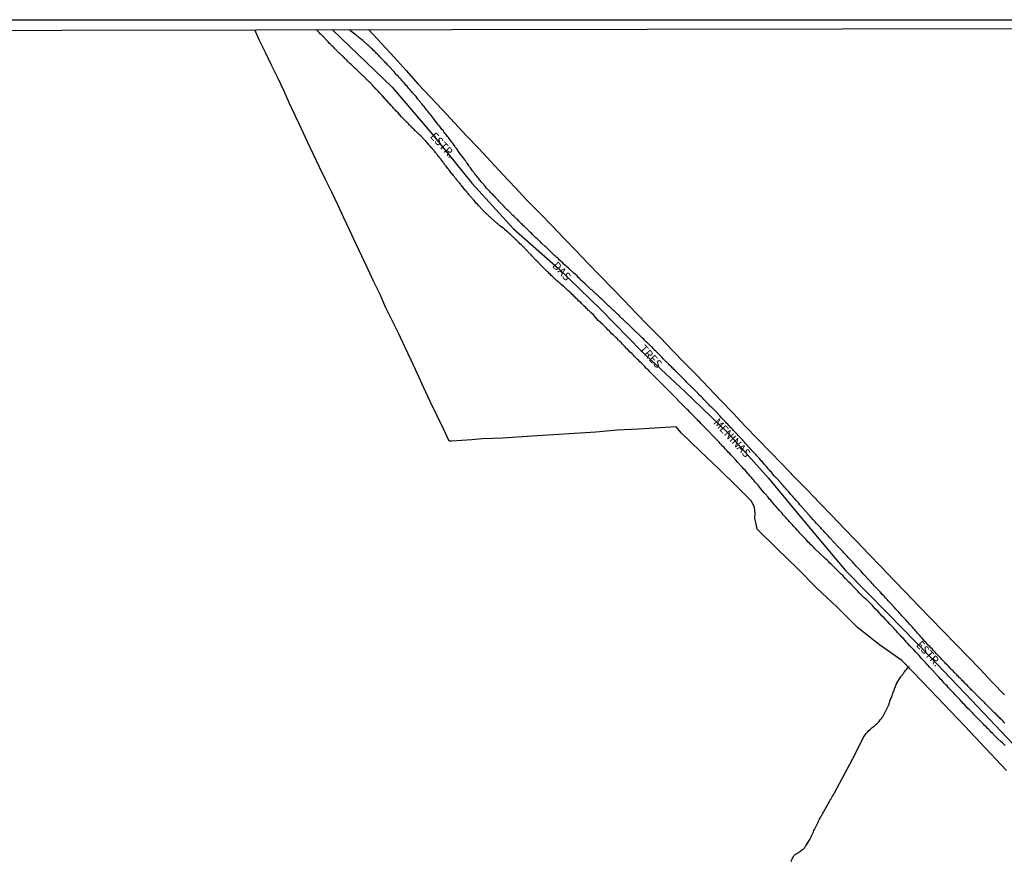
# Model space of a CAD drawing. Units: millimetres. Extents: x 180726 to 183142, y 1663192 to 1665970.
# Drawn here: x 182219 to 182523, y 1665710 to 1665970 of the extents above; entities that cross this region are included whole.
import ezdxf
from ezdxf.enums import TextEntityAlignment as Align

# ---------------------------------------------------------------- set-up
doc = ezdxf.new("R2010")
doc.units = ezdxf.units.MM
doc.header["$MEASUREMENT"] = 0
for name, color, linetype in [('IMAGEM', 7, 'Continuous'), ('V-BUEIRO', 5, 'Continuous'), ('V-EIXO_DE_LOGRADOURO', 3, 'Continuous'), ('V-LOTE', 1, 'Continuous'), ('V-NOME_DOS_LOGRADOUROS', 7, 'Continuous'), ('V-QUADRA', 6, 'Continuous'), ('V-TALVEGUE', 7, 'Continuous'), ('V-TESTADA', 5, 'Continuous'), ('X-LIMITE_5000', 255, 'Continuous')]:
    doc.layers.add(name, color=color, linetype=linetype)
picture_1 = doc.add_image_def('image1.jpg', size_in_pixel=(4025, 4628))

# ---------------------------------------------------------------- blocks, each defined once
blk = doc.blocks.new('305')
at = {"color": 0, "linetype": 'ByBlock', "lineweight": -2, "const_width": 0.05}
blk.add_lwpolyline([(0.73, 0.39, 0.60863), (-0.73, 0.38)], format="xyb", dxfattribs=at)

msp = doc.modelspace()

# ---------------------------------------------------------------- linework, layer by layer
at = {"layer": 'V-EIXO_DE_LOGRADOURO'}
msp.add_lwpolyline([(182315.47, 1665967.1), (182333.91, 1665949.36), (182346.45, 1665934.61), (182358.59, 1665919.76), (182371.44, 1665905.61), (182385.29, 1665893.37), (182398.34, 1665880.73), (182410.99, 1665867.79), (182424.34, 1665855.45), (182437.69, 1665842.61), (182450.03, 1665828.76), (182461.97, 1665814.41), (182473.91, 1665800.16), (182486.96, 1665786.92), (182500.01, 1665773.68), (182512.86, 1665760.13), (182525.71, 1665746.58)], dxfattribs=at)
at = {"layer": 'V-LOTE'}
for points in [[(182421.6, 1665844.55), (182416.61, 1665844.25), (182410.03, 1665843.77), (182403.45, 1665843.49), (182396.87, 1665842.91), (182390.29, 1665842.43), (182383.71, 1665842.1), (182377.13, 1665841.67), (182368.05, 1665841.07), (182364.89, 1665840.94), (182361.73, 1665840.78), (182358.57, 1665840.55), (182355.41, 1665840.32), (182352.25, 1665840.09), (182351.51, 1665840.13), (182349.79, 1665843.94), (182347.71, 1665848.14), (182345.63, 1665852.34), (182343.68, 1665856.59), (182341.73, 1665860.84), (182339.78, 1665865.09), (182337.83, 1665869.26), (182335.88, 1665873.43), (182333.93, 1665877.35), (182332, 1665881.3), (182330.2, 1665885.4), (182328.25, 1665889.3), (182326.4, 1665893.25), (182324.55, 1665897.2), (182322.7, 1665901.15), (182320.85, 1665905.1), (182319, 1665909.05), (182317.15, 1665913), (182315.3, 1665916.92), (182313.4, 1665920.82), (182311.52, 1665924.72), (182309.64, 1665928.62), (182307.76, 1665932.52), (182305.93, 1665936.47), (182304.1, 1665940.42), (182302.27, 1665944.37), (182300.44, 1665948.32), (182298.61, 1665952.27), (182296.68, 1665956.17), (182294.78, 1665960.07), (182292.88, 1665963.97), (182291.51, 1665967.06)], [(182326.63, 1665967.12), (182330.79, 1665962.7), (182334.53, 1665958.59), (182338.27, 1665954.53), (182341.96, 1665950.34), (182345.7, 1665946.35), (182349.44, 1665942.36), (182353.18, 1665938.37), (182356.92, 1665934.38), (182360.66, 1665930.39), (182364.4, 1665926.38), (182368.14, 1665922.37), (182371.88, 1665918.36), (182375.62, 1665914.35), (182379.49, 1665910.51), (182383.21, 1665906.65), (182386.93, 1665902.79), (182390.65, 1665898.93), (182394.39, 1665895.09), (182398.11, 1665891.23), (182401.83, 1665887.37), (182405.55, 1665883.48), (182409.29, 1665879.64), (182413.03, 1665875.8), (182416.77, 1665871.96), (182420.51, 1665868.12), (182424.25, 1665864.28), (182427.99, 1665860.44), (182431.73, 1665856.6), (182435.47, 1665852.66), (182439.21, 1665848.72), (182442.95, 1665844.78), (182446.77, 1665840.84), (182450.59, 1665836.9), (182454.41, 1665832.96), (182458.23, 1665829.02), (182462.05, 1665825.06), (182465.87, 1665821.1), (182469.69, 1665817.14), (182473.51, 1665813.18), (182477.33, 1665809.22), (182481.15, 1665805.26), (182484.97, 1665801.3), (182488.79, 1665797.34), (182492.61, 1665793.33), (182496.43, 1665789.32), (182500.25, 1665785.41), (182504.07, 1665781.5), (182507.89, 1665777.59), (182511.71, 1665773.68), (182515.48, 1665769.72), (182519.25, 1665765.76), (182523.02, 1665761.8)], [(182523.61, 1665738.47), (182517.18, 1665745.35), (182510.75, 1665752.18), (182504.27, 1665758.96), (182497.79, 1665765.69), (182491.31, 1665772.42), (182484.38, 1665777.23), (182477.65, 1665782.65), (182471.37, 1665788.92), (182465.09, 1665794.69), (182458.96, 1665800.91), (182452.83, 1665806.88), (182446.7, 1665812.9), (182446.22, 1665814.99), (182445.92, 1665816.2), (182446.07, 1665817.91), (182445.87, 1665819.68), (182444.94, 1665821.62), (182440.6, 1665825.9), (182434.83, 1665831.52), (182429.06, 1665837.04), (182423.29, 1665842.61), (182421.6, 1665844.55)]]:
    msp.add_lwpolyline(points, dxfattribs=at)
at = {"layer": 'V-QUADRA'}
for points in [[(182523.26, 1665746.16), (182522.81, 1665746.59), (182522.38, 1665747.01), (182521.83, 1665747.52), (182520.89, 1665748.38), (182520.46, 1665748.8), (182519.57, 1665749.7), (182519.4, 1665749.87), (182519.04, 1665750.23), (182518.55, 1665750.69), (182518.14, 1665751.12), (182517.72, 1665751.54), (182517.36, 1665751.89), (182516.87, 1665752.4), (182516.53, 1665752.74), (182515.99, 1665753.27), (182515.61, 1665753.68), (182515.14, 1665754.16), (182514.78, 1665754.53), (182514.31, 1665755.01), (182513.97, 1665755.34), (182513.44, 1665755.87), (182513.1, 1665756.23), (182512.63, 1665756.74), (182512.21, 1665757.19), (182511.65, 1665757.74), (182510.68, 1665758.81), (182510.4, 1665759.08), (182509.23, 1665760.34), (182509.08, 1665760.49), (182508.54, 1665761.06), (182508.2, 1665761.43), (182507.71, 1665761.93), (182507.35, 1665762.32), (182506.93, 1665762.78), (182506.54, 1665763.13), (182506.05, 1665763.68), (182505.67, 1665764.06), (182505.27, 1665764.55), (182504.91, 1665764.92), (182504.43, 1665765.42), (182504.1, 1665765.81), (182503.63, 1665766.32), (182503.29, 1665766.66), (182502.86, 1665767.15), (182502.33, 1665767.72), (182501.44, 1665768.73), (182501.44, 1665768.73), (182501.26, 1665768.89), (182500.2, 1665770.05), (182499.77, 1665770.49), (182499.48, 1665770.83), (182499.03, 1665771.32), (182498.69, 1665771.69), (182498.26, 1665772.19), (182497.95, 1665772.54), (182497.43, 1665773.07), (182497.09, 1665773.43), (182496.64, 1665773.92), (182496.33, 1665774.28), (182495.88, 1665774.77), (182495.56, 1665775.13), (182495.11, 1665775.62), (182494.8, 1665775.94), (182494.35, 1665776.43), (182493.83, 1665776.98), (182493.14, 1665777.71), (182492.77, 1665778.09), (182491.82, 1665779.16), (182491.69, 1665779.28), (182491.35, 1665779.65), (182490.88, 1665780.18), (182490.52, 1665780.54), (182490.03, 1665781.07), (182489.71, 1665781.43), (182489.26, 1665781.92), (182488.92, 1665782.29), (182488.45, 1665782.79), (182488.13, 1665783.14), (182487.64, 1665783.67), (182487.13, 1665784.22), (182486.73, 1665784.67), (182486.34, 1665785.01), (182485.83, 1665785.54), (182485.3, 1665786.14), (182483.91, 1665787.65), (182483.09, 1665788.39), (182483.02, 1665788.46), (182482.7, 1665788.88), (182482.26, 1665789.35), (182481.83, 1665789.78), (182481.34, 1665790.27), (182480.98, 1665790.67), (182480.64, 1665790.99), (182480.26, 1665791.31), (182479.81, 1665791.65), (182479.3, 1665792.12), (182479, 1665792.46), (182478.49, 1665792.97), (182478.17, 1665793.31), (182477.72, 1665793.8), (182477.38, 1665794.16), (182476.91, 1665794.65), (182476.38, 1665795.2), (182475.55, 1665796.06), (182475, 1665796.61), (182474.06, 1665797.57), (182473.95, 1665797.67), (182473.59, 1665798.08), (182473.08, 1665798.61), (182472.64, 1665799.06), (182472.25, 1665799.4), (182471.74, 1665799.91), (182471.36, 1665800.29), (182470.82, 1665800.8), (182470.4, 1665801.25), (182470.02, 1665801.61), (182469.48, 1665802.12), (182469.14, 1665802.47), (182468.68, 1665802.93), (182468.23, 1665803.38), (182467.78, 1665803.78), (182467.23, 1665804.29), (182466.14, 1665805.3), (182465.7, 1665805.72), (182464.65, 1665806.72), (182464.48, 1665806.89), (182464.1, 1665807.28), (182463.61, 1665807.76), (182463.27, 1665808.13), (182462.78, 1665808.64), (182462.44, 1665808.98), (182461.95, 1665809.49), (182461.63, 1665809.83), (182461.14, 1665810.36), (182460.65, 1665810.85), (182460.33, 1665811.19), (182459.86, 1665811.7), (182459.52, 1665812.09), (182459.05, 1665812.6), (182458.54, 1665813.15), (182457.76, 1665814.02), (182457.52, 1665814.25), (182456.57, 1665815.34), (182456.29, 1665815.62), (182455.8, 1665816.15), (182455.46, 1665816.56), (182455.01, 1665817.04), (182455.01, 1665817.04), (182454.69, 1665817.41), (182454.22, 1665817.96), (182453.93, 1665818.3), (182453.48, 1665818.81), (182453.14, 1665819.2), (182452.8, 1665819.58), (182452.35, 1665820.11), (182452.03, 1665820.47), (182451.62, 1665820.96), (182451.26, 1665821.33), (182450.82, 1665821.86), (182450.5, 1665822.22), (182450.01, 1665822.79), (182449.16, 1665823.86), (182448.82, 1665824.2), (182447.88, 1665825.3), (182447.81, 1665825.37), (182447.47, 1665825.8), (182447.13, 1665826.18), (182446.81, 1665826.6), (182446.39, 1665827.14), (182446.07, 1665827.5), (182445.62, 1665828.03), (182445.3, 1665828.39), (182444.86, 1665828.9), (182444.54, 1665829.29), (182444.09, 1665829.79), (182443.79, 1665830.14), (182443.37, 1665830.67), (182442.9, 1665831.16), (182442.58, 1665831.5), (182442.13, 1665831.99), (182441.6, 1665832.54), (182440.69, 1665833.56), (182440.58, 1665833.67), (182440.07, 1665834.22), (182439.11, 1665835.31), (182438.92, 1665835.5), (182438.58, 1665835.8), (182438.17, 1665836.26), (182437.83, 1665836.61), (182437.34, 1665837.12), (182436.9, 1665837.61), (182436.43, 1665838.12), (182435.94, 1665838.61), (182435.64, 1665838.95), (182435.19, 1665839.41), (182434.88, 1665839.76), (182434.47, 1665840.2), (182434.15, 1665840.53), (182433.68, 1665841.01), (182433.53, 1665841.18), (182433.47, 1665841.25), (182433.34, 1665841.4), (182433.34, 1665841.42), (182433.3, 1665841.44), (182433.25, 1665841.48), (182433.17, 1665841.57), (182433.11, 1665841.63), (182433.04, 1665841.69), (182433, 1665841.74), (182432.96, 1665841.78), (182431.37, 1665843.39), (182429.74, 1665845.08), (182429.27, 1665845.57), (182428.94, 1665845.93), (182428.48, 1665846.4), (182428.19, 1665846.7), (182427.72, 1665847.18), (182427.4, 1665847.51), (182426.95, 1665847.97), (182426.66, 1665848.27), (182426.21, 1665848.74), (182425.87, 1665849.08), (182425.4, 1665849.57), (182425.02, 1665849.93), (182424.53, 1665850.4), (182424.01, 1665850.93), (182423.13, 1665851.83), (182423.02, 1665851.93), (182422.5, 1665852.46), (182421.61, 1665853.4), (182421.2, 1665853.81), (182420.87, 1665854.15), (182420.44, 1665854.59), (182420.04, 1665855), (182419.7, 1665855.34), (182419.2, 1665855.83), (182418.89, 1665856.15), (182418.44, 1665856.61), (182418.03, 1665857.02), (182417.65, 1665857.38), (182417.16, 1665857.87), (182416.84, 1665858.19), (182416.39, 1665858.66), (182415.91, 1665859.15), (182415.1, 1665859.96), (182414.58, 1665860.49), (182414.54, 1665860.53), (182413.63, 1665861.45), (182413.63, 1665861.45), (182413.52, 1665861.55), (182413.18, 1665861.9), (182412.71, 1665862.36), (182412.4, 1665862.66), (182411.97, 1665863.13), (182411.67, 1665863.43), (182411.22, 1665863.87), (182410.91, 1665864.2), (182410.44, 1665864.64), (182410.1, 1665864.96), (182409.62, 1665865.43), (182409.31, 1665865.77), (182408.8, 1665866.28), (182408.46, 1665866.62), (182408.01, 1665867.07), (182407.46, 1665867.6), (182406.71, 1665868.35), (182406.43, 1665868.64), (182405.65, 1665869.45), (182405.52, 1665869.6), (182405.05, 1665870.07), (182404.71, 1665870.41), (182404.22, 1665870.92), (182403.84, 1665871.32), (182403.48, 1665871.65), (182402.98, 1665872.11), (182402.6, 1665872.52), (182402.2, 1665872.92), (182401.82, 1665873.26), (182401.35, 1665873.75), (182401.05, 1665874.07), (182400.58, 1665874.52), (182400.26, 1665874.84), (182399.79, 1665875.3), (182399.49, 1665875.6), (182399.41, 1665875.71), (182399.32, 1665875.77), (182399.3, 1665875.82), (182399.24, 1665875.86), (182399.22, 1665875.9), (182399.11, 1665875.98), (182399.04, 1665876.08), (182397.6, 1665877.35), (182396.12, 1665879.05), (182395.26, 1665879.8), (182394.94, 1665880.12), (182394.68, 1665880.39), (182394.45, 1665880.59), (182394.13, 1665880.92), (182393.87, 1665881.18), (182393.62, 1665881.43), (182393.28, 1665881.76), (182392.94, 1665882.09), (182392.66, 1665882.37), (182392.45, 1665882.59), (182392.15, 1665882.86), (182391.9, 1665883.12), (182391.53, 1665883.46), (182391.26, 1665883.73), (182391.05, 1665883.95), (182390.68, 1665884.29), (182390.34, 1665884.61), (182390.09, 1665884.88), (182389.81, 1665885.14), (182389.45, 1665885.48), (182389.19, 1665885.74), (182388.91, 1665885.99), (182388.64, 1665886.27), (182388.23, 1665886.61), (182387.49, 1665887.33), (182387.3, 1665887.52), (182386.89, 1665887.9), (182386.13, 1665888.48), (182386.06, 1665888.57), (182385.72, 1665888.84), (182385.42, 1665889.1), (182385.13, 1665889.35), (182384.83, 1665889.63), (182384.53, 1665889.91), (182384.3, 1665890.12), (182383.94, 1665890.44), (182383.64, 1665890.74), (182383.34, 1665891.02), (182383.06, 1665891.29), (182382.79, 1665891.59), (182382.46, 1665891.87), (182382.17, 1665892.16), (182381.95, 1665892.35), (182381.88, 1665892.41), (182380.36, 1665893.91), (182380.15, 1665894.14), (182380, 1665894.3), (182379.74, 1665894.55), (182379.53, 1665894.78), (182379.25, 1665895.06), (182379.08, 1665895.23), (182378.87, 1665895.46), (182378.7, 1665895.62), (182378.42, 1665895.91), (182378.14, 1665896.21), (182378.14, 1665896.21), (182377.21, 1665897.17), (182377.12, 1665897.27), (182376.85, 1665897.57), (182375.95, 1665898.49), (182375.82, 1665898.61), (182375.63, 1665898.81), (182375.44, 1665899.04), (182375.25, 1665899.23), (182374.95, 1665899.53), (182374.76, 1665899.74), (182374.55, 1665899.95), (182374.42, 1665900.06), (182374.35, 1665900.13), (182374.31, 1665900.21), (182374.17, 1665900.32), (182374.16, 1665900.32), (182373.99, 1665900.51), (182373.83, 1665900.68), (182373.63, 1665900.83), (182373.4, 1665901.06), (182373.12, 1665901.34), (182372.84, 1665901.62), (182372.65, 1665901.81), (182372.44, 1665902.02), (182372.14, 1665902.27), (182371.95, 1665902.49), (182371.78, 1665902.64), (182371.63, 1665902.77), (182371.46, 1665902.96), (182371.25, 1665903.15), (182370.97, 1665903.4), (182370.76, 1665903.61), (182370.61, 1665903.75), (182370.33, 1665904), (182370.1, 1665904.21), (182369.86, 1665904.42), (182369.57, 1665904.7), (182368.78, 1665905.34), (182368.71, 1665905.43), (182368.52, 1665905.6), (182368.18, 1665905.83), (182367.16, 1665906.53), (182367.16, 1665906.56), (182367.01, 1665906.79), (182366.78, 1665906.96), (182366.56, 1665907.15), (182366.35, 1665907.32), (182366.16, 1665907.51), (182365.95, 1665907.68), (182365.73, 1665907.85), (182365.5, 1665908.02), (182365.29, 1665908.19), (182365.1, 1665908.38), (182364.88, 1665908.57), (182364.71, 1665908.75), (182364.5, 1665908.92), (182364.31, 1665909.11), (182364.16, 1665909.24), (182363.97, 1665909.43), (182363.8, 1665909.6), (182363.67, 1665909.71), (182363.46, 1665909.92), (182363.27, 1665910.11), (182363.1, 1665910.28), (182362.99, 1665910.39), (182362.75, 1665910.62), (182362.58, 1665910.77), (182362.37, 1665911), (182362.27, 1665911.11), (182362.03, 1665911.34), (182361.88, 1665911.49), (182361.67, 1665911.71), (182361.54, 1665911.84), (182361.33, 1665912.07), (182361.18, 1665912.22), (182360.99, 1665912.43), (182360.86, 1665912.56), (182360.67, 1665912.79), (182360.52, 1665912.94), (182360.26, 1665913.22), (182360.01, 1665913.51), (182359.27, 1665914.37), (182359.01, 1665914.62), (182358.18, 1665915.58), (182358.01, 1665915.75), (182357.86, 1665915.92), (182357.69, 1665916.13), (182357.58, 1665916.26), (182357.37, 1665916.51), (182357.22, 1665916.69), (182357.07, 1665916.9), (182356.96, 1665917.03), (182356.73, 1665917.3), (182356.58, 1665917.5), (182356.37, 1665917.75), (182356.22, 1665917.92), (182355.98, 1665918.22), (182355.84, 1665918.39), (182355.62, 1665918.66), (182355.45, 1665918.86), (182355.45, 1665918.86), (182355.3, 1665919.09), (182355.16, 1665919.24), (182355.01, 1665919.45), (182354.9, 1665919.58), (182354.69, 1665919.83), (182354.54, 1665920.01), (182354.35, 1665920.24), (182354.26, 1665920.35), (182354.05, 1665920.6), (182353.9, 1665920.78), (182353.66, 1665921.05), (182353.52, 1665921.24), (182353.3, 1665921.52), (182353.18, 1665921.67), (182352.98, 1665921.92), (182352.84, 1665922.1), (182352.64, 1665922.37), (182352.36, 1665922.67), (182351.62, 1665923.61), (182351.56, 1665923.67), (182351.39, 1665923.94), (182351.11, 1665924.26), (182350.6, 1665924.97), (182350.51, 1665925.08), (182350.3, 1665925.33), (182350.15, 1665925.5), (182349.96, 1665925.77), (182349.81, 1665925.97), (182349.64, 1665926.2), (182349.54, 1665926.35), (182349.34, 1665926.6), (182349.22, 1665926.78), (182349.05, 1665927.01), (182348.92, 1665927.16), (182348.7, 1665927.46), (182348.58, 1665927.63), (182348.41, 1665927.86), (182348.28, 1665928.01), (182348.04, 1665928.29), (182347.9, 1665928.48), (182347.68, 1665928.75), (182347.56, 1665928.91), (182347.39, 1665929.14), (182347.24, 1665929.29), (182347.02, 1665929.57), (182346.87, 1665929.78), (182346.68, 1665929.93), (182346.47, 1665930.18), (182346.36, 1665930.31), (182346.13, 1665930.56), (182346, 1665930.74), (182345.77, 1665931.03), (182345.53, 1665931.31), (182345.28, 1665931.59), (182345.02, 1665931.88), (182344.34, 1665932.72), (182344.06, 1665932.99), (182344.04, 1665933.01), (182343.24, 1665933.87), (182343.11, 1665934.01), (182342.92, 1665934.2), (182342.72, 1665934.4), (182342.42, 1665934.63), (182342.25, 1665934.8), (182341.98, 1665935.06), (182341.72, 1665935.31), (182341.57, 1665935.46), (182341.43, 1665935.59), (182341.24, 1665935.8), (182341.09, 1665935.93), (182340.83, 1665936.18), (182340.66, 1665936.36), (182340.43, 1665936.59), (182340.26, 1665936.74), (182340, 1665936.99), (182339.85, 1665937.16), (182339.7, 1665937.29), (182339.47, 1665937.52), (182339.32, 1665937.68), (182339.08, 1665937.91), (182338.94, 1665938.06), (182338.7, 1665938.29), (182338.55, 1665938.44), (182338.3, 1665938.72), (182338.15, 1665938.87), (182337.93, 1665939.1), (182337.74, 1665939.32), (182337.49, 1665939.55), (182337.34, 1665939.72), (182337.08, 1665939.99), (182336.83, 1665940.25), (182336.17, 1665940.93), (182336.1, 1665941.02), (182335.85, 1665941.31), (182335.19, 1665941.98), (182335.1, 1665942.08), (182334.87, 1665942.36), (182334.61, 1665942.64), (182334.38, 1665942.91), (182334.12, 1665943.19), (182334.12, 1665943.19), (182333.85, 1665943.46), (182333.63, 1665943.74), (182333.38, 1665944), (182333.25, 1665944.15), (182333, 1665944.4), (182332.83, 1665944.57), (182332.61, 1665944.8), (182332.49, 1665944.96), (182332.25, 1665945.21), (182332.1, 1665945.38), (182331.85, 1665945.63), (182331.7, 1665945.81), (182331.5, 1665946.04), (182331.36, 1665946.19), (182331.14, 1665946.44), (182331.08, 1665946.51), (182331.04, 1665946.55), (182330.99, 1665946.59), (182330.97, 1665946.62), (182330.85, 1665946.81), (182330.78, 1665946.85), (182330.63, 1665947), (182330.38, 1665947.27), (182330.23, 1665947.43), (182329.97, 1665947.7), (182329.7, 1665948.02), (182329.02, 1665948.72), (182328.93, 1665948.79), (182328.69, 1665949.06), (182328.42, 1665949.38), (182327.89, 1665949.96), (182327.72, 1665950.13), (182327.57, 1665950.28), (182327.33, 1665950.51), (182327.21, 1665950.66), (182326.95, 1665950.89), (182326.76, 1665951.11), (182326.5, 1665951.34), (182326.33, 1665951.53), (182326.14, 1665951.68), (182325.86, 1665951.96), (182325.72, 1665952.11), (182325.46, 1665952.36), (182325.27, 1665952.54), (182325.06, 1665952.77), (182324.82, 1665952.98), (182324.52, 1665953.26), (182324.27, 1665953.51), (182324.06, 1665953.72), (182323.84, 1665953.91), (182323.67, 1665954.09), (182323.5, 1665954.24), (182323.22, 1665954.51), (182323.03, 1665954.68), (182322.84, 1665954.9), (182322.54, 1665955.15), (182322.33, 1665955.36), (182322.03, 1665955.66), (182321.31, 1665956.34), (182321.2, 1665956.45), (182320.91, 1665956.72), (182320.12, 1665957.41), (182320.1, 1665957.43), (182319.93, 1665957.68), (182319.73, 1665957.87), (182319.55, 1665958.04), (182319.33, 1665958.26), (182319.07, 1665958.49), (182318.88, 1665958.73), (182318.56, 1665958.96), (182318.39, 1665959.13), (182318.16, 1665959.36), (182317.95, 1665959.58), (182317.69, 1665959.83), (182317.52, 1665959.99), (182317.31, 1665960.22), (182317.11, 1665960.41), (182316.9, 1665960.62), (182316.76, 1665960.75), (182316.52, 1665960.98), (182316.37, 1665961.13), (182316.16, 1665961.35), (182316.1, 1665961.41), (182316.01, 1665961.48), (182315.75, 1665961.73), (182315.58, 1665961.9), (182315.31, 1665962.17), (182315.05, 1665962.43), (182314.86, 1665962.66), (182314.64, 1665962.88), (182314.18, 1665963.35), (182312.24, 1665965.37), (182312.01, 1665965.6), (182311.75, 1665965.86), (182311.35, 1665966.26), (182311.2, 1665966.43), (182311.15, 1665966.48), (182311.11, 1665966.52), (182311.06, 1665966.58), (182310.55, 1665967.09)], [(182523.12, 1665753.12), (182522.85, 1665753.4), (182522.47, 1665753.76), (182522.19, 1665754.06), (182521.83, 1665754.44), (182521.57, 1665754.67), (182521.32, 1665754.95), (182520.92, 1665755.34), (182520.66, 1665755.59), (182520.36, 1665755.91), (182519.95, 1665756.25), (182519.66, 1665756.55), (182519.4, 1665756.8), (182519.1, 1665757.1), (182518.83, 1665757.4), (182518.53, 1665757.7), (182518.27, 1665757.95), (182517.98, 1665758.23), (182517.68, 1665758.53), (182517.38, 1665758.85), (182517.06, 1665759.17), (182516.85, 1665759.4), (182515.87, 1665760.36), (182515.49, 1665760.72), (182514.46, 1665761.76), (182514.06, 1665762.17), (182513.66, 1665762.57), (182513.38, 1665762.83), (182513.08, 1665763.15), (182512.67, 1665763.49), (182512.38, 1665763.78), (182512.12, 1665764.06), (182511.8, 1665764.38), (182511.55, 1665764.66), (182511.18, 1665765.04), (182510.82, 1665765.4), (182510.82, 1665765.4), (182510.42, 1665765.81), (182510.1, 1665766.13), (182509.8, 1665766.45), (182509.44, 1665766.81), (182509.14, 1665767.11), (182508.85, 1665767.43), (182508.56, 1665767.68), (182508.29, 1665767.98), (182507.99, 1665768.28), (182507.65, 1665768.62), (182506.93, 1665769.41), (182506.9, 1665769.44), (182506.5, 1665769.83), (182505.69, 1665770.68), (182505.29, 1665771.08), (182504.95, 1665771.43), (182504.69, 1665771.7), (182504.33, 1665772.07), (182504.07, 1665772.36), (182503.69, 1665772.73), (182503.44, 1665773), (182503.16, 1665773.3), (182502.92, 1665773.58), (182502.54, 1665773.94), (182502.31, 1665774.21), (182501.95, 1665774.56), (182501.63, 1665774.94), (182501.31, 1665775.26), (182500.97, 1665775.62), (182500.65, 1665775.98), (182500.27, 1665776.37), (182499.92, 1665776.73), (182499.58, 1665777.09), (182499.39, 1665777.28), (182498.69, 1665778.03), (182498.41, 1665778.3), (182497.56, 1665779.28), (182497.18, 1665779.71), (182496.84, 1665780.11), (182496.56, 1665780.41), (182496.2, 1665780.84), (182495.94, 1665781.13), (182495.58, 1665781.52), (182495.3, 1665781.84), (182494.92, 1665782.26), (182494.58, 1665782.67), (182494.3, 1665782.96), (182494.01, 1665783.35), (182493.71, 1665783.65), (182493.33, 1665784.07), (182493.05, 1665784.39), (182492.69, 1665784.82), (182492.3, 1665785.18), (182491.98, 1665785.54), (182491.67, 1665785.9), (182491.36, 1665786.2), (182491.03, 1665786.59), (182490.75, 1665786.9), (182490.39, 1665787.31), (182490.11, 1665787.65), (182490.03, 1665787.71), (182489.41, 1665788.39), (182489.02, 1665788.8), (182488.75, 1665789.06), (182487.94, 1665790.01), (182487.53, 1665790.44), (182487.15, 1665790.84), (182486.87, 1665791.14), (182486.6, 1665791.48), (182486.32, 1665791.76), (182485.92, 1665792.21), (182485.62, 1665792.48), (182485.3, 1665792.82), (182485, 1665793.14), (182484.6, 1665793.57), (182484.32, 1665793.89), (182483.92, 1665794.33), (182483.64, 1665794.65), (182483.21, 1665795.08), (182482.83, 1665795.5), (182482.47, 1665795.91), (182482.17, 1665796.2), (182481.83, 1665796.59), (182481.53, 1665796.89), (182481.15, 1665797.31), (182480.92, 1665797.55), (182480.02, 1665798.53), (182479.61, 1665798.97), (182479.51, 1665799.08), (182478.62, 1665800.04), (182478.21, 1665800.46), (182477.85, 1665800.89), (182477.55, 1665801.21), (182477.15, 1665801.63), (182476.79, 1665802.02), (182476.42, 1665802.42), (182476.15, 1665802.74), (182475.79, 1665803.15), (182475.49, 1665803.44), (182475.13, 1665803.83), (182475.13, 1665803.83), (182474.87, 1665804.12), (182474.51, 1665804.51), (182474.23, 1665804.83), (182473.83, 1665805.25), (182473.44, 1665805.66), (182473.06, 1665806.08), (182472.78, 1665806.36), (182472.4, 1665806.79), (182471.97, 1665807.19), (182471.68, 1665807.51), (182471.47, 1665807.72), (182470.57, 1665808.7), (182470.23, 1665809.04), (182469.33, 1665810.06), (182468.93, 1665810.49), (182468.55, 1665810.9), (182468.27, 1665811.19), (182467.89, 1665811.62), (182467.59, 1665811.94), (182467.23, 1665812.34), (182466.95, 1665812.66), (182466.55, 1665813.07), (182466.27, 1665813.38), (182465.89, 1665813.79), (182465.61, 1665814.09), (182465.19, 1665814.51), (182464.91, 1665814.83), (182464.52, 1665815.26), (182464.16, 1665815.66), (182463.89, 1665815.98), (182463.52, 1665816.39), (182463.25, 1665816.68), (182462.89, 1665817.07), (182462.61, 1665817.34), (182461.67, 1665818.41), (182461.29, 1665818.85), (182461.16, 1665818.98), (182460.22, 1665820.09), (182459.84, 1665820.51), (182459.48, 1665820.94), (182459.2, 1665821.24), (182458.86, 1665821.62), (182458.58, 1665821.92), (182458.27, 1665822.3), (182458.01, 1665822.6), (182457.65, 1665822.99), (182457.39, 1665823.3), (182457.03, 1665823.69), (182456.67, 1665824.14), (182456.39, 1665824.43), (182456.03, 1665824.86), (182455.75, 1665825.15), (182455.39, 1665825.58), (182455.12, 1665825.9), (182454.75, 1665826.31), (182454.48, 1665826.62), (182454.12, 1665827.03), (182453.97, 1665827.2), (182452.94, 1665828.39), (182452.54, 1665828.79), (182452.26, 1665829.14), (182452.05, 1665829.33), (182451.43, 1665830.07), (182451.05, 1665830.5), (182450.69, 1665830.9), (182450.43, 1665831.2), (182450.09, 1665831.59), (182449.84, 1665831.88), (182449.5, 1665832.27), (182449.22, 1665832.61), (182448.94, 1665832.93), (182448.56, 1665833.35), (182448.18, 1665833.8), (182447.9, 1665834.09), (182447.58, 1665834.48), (182447.32, 1665834.76), (182446.92, 1665835.18), (182446.58, 1665835.59), (182446.3, 1665835.91), (182445.9, 1665836.29), (182445.6, 1665836.63), (182445.37, 1665836.84), (182444.36, 1665837.99), (182444.09, 1665838.25), (182443.07, 1665839.42), (182442.66, 1665839.86), (182442.35, 1665840.23), (182442.09, 1665840.52), (182441.73, 1665840.91), (182441.45, 1665841.2), (182441.09, 1665841.59), (182440.81, 1665841.89), (182440.45, 1665842.29), (182440.07, 1665842.72), (182439.7, 1665843.1), (182439.37, 1665843.44), (182439.09, 1665843.72), (182438.83, 1665843.97), (182438.57, 1665844.27), (182438.22, 1665844.66), (182438.22, 1665844.66), (182437.94, 1665844.93), (182437.58, 1665845.34), (182437.3, 1665845.61), (182436.94, 1665846.02), (182436.77, 1665846.19), (182435.57, 1665847.46), (182435.11, 1665847.91), (182434.06, 1665849.04), (182433.68, 1665849.44), (182433.3, 1665849.85), (182433.04, 1665850.1), (182432.68, 1665850.49), (182432.38, 1665850.74), (182432.06, 1665851.06), (182431.79, 1665851.36), (182431.42, 1665851.72), (182431.15, 1665852.02), (182430.77, 1665852.4), (182430.51, 1665852.66), (182430.11, 1665853.08), (182429.85, 1665853.36), (182429.47, 1665853.76), (182429.1, 1665854.1), (182428.79, 1665854.42), (182428.51, 1665854.75), (182428.23, 1665855), (182427.97, 1665855.25), (182427.68, 1665855.57), (182427.51, 1665855.74), (182426.53, 1665856.72), (182426.19, 1665857.06), (182425.27, 1665857.93), (182424.87, 1665858.34), (182424.59, 1665858.61), (182424.29, 1665858.91), (182424, 1665859.21), (182423.68, 1665859.56), (182423.38, 1665859.83), (182423.04, 1665860.15), (182422.74, 1665860.47), (182422.42, 1665860.79), (182422.12, 1665861.08), (182421.82, 1665861.38), (182421.51, 1665861.7), (182421.19, 1665862.03), (182420.95, 1665862.24), (182420.72, 1665862.49), (182420.44, 1665862.75), (182420.19, 1665863.02), (182419.95, 1665863.26), (182419.63, 1665863.6), (182419.4, 1665863.85), (182419.02, 1665864.22), (182418.74, 1665864.45), (182418.68, 1665864.51), (182417.67, 1665865.55), (182417.27, 1665865.96), (182417.01, 1665866.22), (182416.01, 1665867.24), (182415.63, 1665867.62), (182415.37, 1665867.85), (182415.1, 1665868.13), (182414.84, 1665868.41), (182414.53, 1665868.71), (182414.29, 1665868.98), (182413.93, 1665869.3), (182413.63, 1665869.6), (182413.38, 1665869.88), (182413.08, 1665870.16), (182412.82, 1665870.41), (182412.52, 1665870.71), (182412.2, 1665871), (182411.9, 1665871.28), (182411.61, 1665871.58), (182411.29, 1665871.9), (182411.03, 1665872.15), (182410.71, 1665872.41), (182410.39, 1665872.71), (182410.1, 1665873.01), (182409.97, 1665873.16), (182408.94, 1665874.11), (182408.56, 1665874.49), (182408.37, 1665874.69), (182407.5, 1665875.5), (182407.09, 1665875.9), (182406.79, 1665876.18), (182406.5, 1665876.47), (182406.22, 1665876.73), (182405.9, 1665877.03), (182405.6, 1665877.33), (182405.28, 1665877.62), (182404.98, 1665877.9), (182404.69, 1665878.22), (182404.39, 1665878.5), (182404.09, 1665878.75), (182403.8, 1665879.05), (182403.52, 1665879.33), (182403.18, 1665879.61), (182402.88, 1665879.88), (182402.56, 1665880.2), (182402.56, 1665880.2), (182402.28, 1665880.46), (182401.96, 1665880.78), (182401.67, 1665881.1), (182401.28, 1665881.43), (182400.96, 1665881.73), (182400.88, 1665881.8), (182400.03, 1665882.61), (182399.69, 1665882.95), (182398.77, 1665883.8), (182398.35, 1665884.18), (182398.07, 1665884.46), (182397.75, 1665884.74), (182397.51, 1665884.99), (182397.2, 1665885.27), (182396.9, 1665885.52), (182396.62, 1665885.8), (182396.3, 1665886.1), (182395.98, 1665886.39), (182395.66, 1665886.67), (182395.32, 1665886.97), (182395, 1665887.27), (182394.68, 1665887.56), (182394.38, 1665887.84), (182394.07, 1665888.14), (182393.79, 1665888.42), (182393.49, 1665888.68), (182392.1, 1665889.91), (182392.13, 1665889.97), (182391.98, 1665890.12), (182391.94, 1665890.14), (182391.77, 1665890.31), (182391.39, 1665890.67), (182391.04, 1665891.1), (182391.03, 1665891.12), (182390.04, 1665891.91), (182388.36, 1665893.5), (182387.76, 1665894.02), (182387.47, 1665894.29), (182387.17, 1665894.57), (182386.89, 1665894.84), (182386.62, 1665895.12), (182386.23, 1665895.46), (182385.93, 1665895.72), (182385.66, 1665895.99), (182385.36, 1665896.27), (182385.06, 1665896.55), (182384.76, 1665896.83), (182384.49, 1665897.08), (182384.19, 1665897.36), (182383.87, 1665897.66), (182383.58, 1665897.93), (182383.36, 1665898.14), (182383.06, 1665898.44), (182382.72, 1665898.76), (182382.44, 1665899.04), (182382.15, 1665899.34), (182381.76, 1665899.68), (182381.45, 1665899.98), (182381.21, 1665900.19), (182380.1, 1665901.23), (182380.07, 1665901.26), (182379.7, 1665901.64), (182378.67, 1665902.57), (182378.25, 1665902.98), (182377.93, 1665903.27), (182377.63, 1665903.57), (182377.31, 1665903.89), (182377.02, 1665904.19), (182376.61, 1665904.56), (182376.33, 1665904.83), (182376.01, 1665905.15), (182375.72, 1665905.42), (182375.42, 1665905.7), (182375.1, 1665906.02), (182374.8, 1665906.32), (182374.48, 1665906.62), (182374.19, 1665906.94), (182373.91, 1665907.19), (182373.61, 1665907.47), (182373.29, 1665907.79), (182372.99, 1665908.09), (182372.7, 1665908.39), (182372.48, 1665908.62), (182371.57, 1665909.45), (182371.12, 1665909.9), (182370.18, 1665910.85), (182369.76, 1665911.26), (182369.46, 1665911.55), (182369.18, 1665911.85), (182368.78, 1665912.26), (182368.5, 1665912.53), (182368.2, 1665912.85), (182367.84, 1665913.22), (182367.57, 1665913.51), (182367.2, 1665913.88), (182366.92, 1665914.15), (182366.63, 1665914.49), (182366.25, 1665914.9), (182365.97, 1665915.2), (182365.61, 1665915.58), (182365.61, 1665915.58), (182365.29, 1665915.85), (182364.99, 1665916.2), (182364.61, 1665916.6), (182364.35, 1665916.86), (182364.05, 1665917.13), (182363.12, 1665918.24), (182362.71, 1665918.69), (182362.61, 1665918.79), (182361.82, 1665919.73), (182361.43, 1665920.15), (182361.14, 1665920.52), (182360.9, 1665920.8), (182360.56, 1665921.24), (182360.33, 1665921.54), (182360.05, 1665921.88), (182359.82, 1665922.18), (182359.56, 1665922.48), (182359.26, 1665922.86), (182359.01, 1665923.2), (182358.8, 1665923.5), (182358.54, 1665923.84), (182358.33, 1665924.14), (182358.09, 1665924.48), (182357.86, 1665924.82), (182357.62, 1665925.16), (182357.39, 1665925.46), (182357.16, 1665925.8), (182356.92, 1665926.14), (182356.67, 1665926.48), (182356.45, 1665926.78), (182356.37, 1665926.93), (182355.75, 1665927.76), (182355.39, 1665928.27), (182355.16, 1665928.5), (182354.47, 1665929.52), (182354.11, 1665930.01), (182353.86, 1665930.33), (182353.54, 1665930.78), (182353.3, 1665931.12), (182353.07, 1665931.42), (182352.84, 1665931.74), (182352.56, 1665932.14), (182352.34, 1665932.44), (182352.05, 1665932.82), (182351.81, 1665933.12), (182351.54, 1665933.51), (182351.3, 1665933.8), (182351.03, 1665934.19), (182350.79, 1665934.48), (182350.49, 1665934.87), (182350.24, 1665935.19), (182349.92, 1665935.63), (182349.68, 1665935.95), (182349.32, 1665936.29), (182348.64, 1665937.27), (182348.49, 1665937.46), (182348.43, 1665937.52), (182348.39, 1665937.57), (182348.28, 1665937.67), (182347.96, 1665938), (182347.09, 1665939.23), (182346.75, 1665939.7), (182346.41, 1665940.08), (182346.09, 1665940.51), (182345.75, 1665940.91), (182345.41, 1665941.34), (182345.17, 1665941.63), (182344.81, 1665942.06), (182344.58, 1665942.4), (182344.34, 1665942.66), (182344, 1665943.08), (182343.79, 1665943.36), (182343.43, 1665943.81), (182343.17, 1665944.13), (182342.81, 1665944.57), (182342.68, 1665944.7), (182341.85, 1665945.7), (182341.51, 1665946.17), (182341.32, 1665946.47), (182340.61, 1665947.21), (182340.25, 1665947.64), (182339.96, 1665948.02), (182339.72, 1665948.27), (182339.4, 1665948.66), (182339.12, 1665948.93), (182338.81, 1665949.34), (182338.55, 1665949.64), (182338.21, 1665950.02), (182337.95, 1665950.32), (182337.62, 1665950.7), (182337.34, 1665950.98), (182337.04, 1665951.34), (182336.79, 1665951.66), (182336.42, 1665952.02), (182336.04, 1665952.4), (182335.78, 1665952.72), (182335.42, 1665953.11), (182335.19, 1665953.32), (182334.53, 1665954.11), (182334.25, 1665954.39), (182334.25, 1665954.39), (182333.29, 1665955.45), (182332.89, 1665955.87), (182332.55, 1665956.24), (182332.29, 1665956.53), (182331.93, 1665956.9), (182331.55, 1665957.3), (182331.27, 1665957.62), (182330.89, 1665958.03), (182330.57, 1665958.35), (182330.16, 1665958.77), (182329.85, 1665959.13), (182329.42, 1665959.52), (182329.12, 1665959.81), (182328.8, 1665960.13), (182328.44, 1665960.47), (182328.1, 1665960.81), (182327.74, 1665961.15), (182327.44, 1665961.43), (182326.4, 1665962.39), (182326.23, 1665962.56), (182325.31, 1665963.32), (182324.86, 1665963.73), (182324.48, 1665964.03), (182324.12, 1665964.32), (182323.76, 1665964.62), (182323.42, 1665964.9), (182323.18, 1665965.11), (182322.8, 1665965.43), (182322.4, 1665965.75), (182322.03, 1665966.07), (182321.63, 1665966.37), (182321.23, 1665966.66), (182320.72, 1665967.11)]]:
    msp.add_lwpolyline(points, dxfattribs=at)
at = {"layer": 'V-TALVEGUE'}
msp.add_lwpolyline([(182457.2, 1665710.38), (182457.29, 1665710.72), (182457.41, 1665711.06), (182457.56, 1665711.4), (182457.76, 1665711.74), (182457.99, 1665712.08), (182458.22, 1665712.36), (182458.33, 1665712.42), (182458.37, 1665712.49), (182458.37, 1665712.49), (182458.5, 1665712.61), (182458.61, 1665712.65), (182458.69, 1665712.72), (182458.73, 1665712.74), (182458.89, 1665712.87), (182459.22, 1665713.06), (182459.53, 1665713.25), (182459.84, 1665713.46), (182460.12, 1665713.64), (182460.39, 1665713.85), (182460.67, 1665714.06), (182460.93, 1665714.25), (182461.16, 1665714.51), (182461.4, 1665714.74), (182461.61, 1665715.11), (182461.63, 1665715.17), (182462.92, 1665717.12), (182462.97, 1665717.23), (182462.99, 1665717.4), (182463.06, 1665717.43), (182463.1, 1665717.58), (182463.29, 1665717.96), (182463.46, 1665718.34), (182463.65, 1665718.72), (182463.85, 1665719.11), (182464.04, 1665719.53), (182464.19, 1665719.92), (182464.4, 1665720.3), (182464.57, 1665720.68), (182464.78, 1665721.07), (182464.97, 1665721.49), (182465.17, 1665721.88), (182465.34, 1665722.26), (182465.53, 1665722.64), (182465.72, 1665723.02), (182465.93, 1665723.41), (182466.12, 1665723.79), (182466.36, 1665724.22), (182466.57, 1665724.6), (182466.74, 1665724.98), (182466.78, 1665725.09), (182468.97, 1665728.93), (182469, 1665728.98), (182469.04, 1665729.05), (182469.08, 1665729.13), (182469.16, 1665729.28), (182469.21, 1665729.37), (182469.47, 1665729.75), (182469.68, 1665730.18), (182469.93, 1665730.56), (182470.19, 1665730.94), (182470.42, 1665731.33), (182476.1, 1665741.94), (182479.47, 1665748.66), (182479.49, 1665748.67), (182479.53, 1665748.74), (182479.58, 1665748.86), (182479.77, 1665749.12), (182480.02, 1665749.51), (182480.32, 1665749.91), (182480.7, 1665750.33), (182481.11, 1665750.76), (182481.51, 1665751.14), (182481.92, 1665751.53), (182482.13, 1665751.72), (182482.45, 1665751.97), (182482.73, 1665752.19), (182483.09, 1665752.46), (182483.41, 1665752.74), (182483.72, 1665753.01), (182484, 1665753.29), (182484.3, 1665753.61), (182484.66, 1665754.06), (182485, 1665754.53), (182485.28, 1665754.91), (182485.43, 1665755.06), (182487.41, 1665758.92), (182487.45, 1665759.3), (182487.47, 1665759.36), (182487.49, 1665759.47), (182487.56, 1665759.49), (182487.58, 1665759.64), (182487.66, 1665759.98), (182487.81, 1665760.32), (182487.96, 1665760.66), (182488.09, 1665761), (182488.22, 1665761.34), (182488.32, 1665761.64), (182488.43, 1665761.98), (182488.56, 1665762.32), (182488.69, 1665762.66), (182488.81, 1665763), (182488.94, 1665763.34), (182489.05, 1665763.64), (182489.17, 1665763.98), (182489.32, 1665764.32), (182489.47, 1665764.66), (182489.6, 1665764.96), (182489.73, 1665765.3), (182489.77, 1665765.4), (182489.77, 1665765.4), (182490.89, 1665767.24), (182490.92, 1665767.3), (182490.99, 1665767.4), (182491.07, 1665767.53), (182491.26, 1665767.77), (182491.48, 1665768.02), (182491.6, 1665768.21), (182491.79, 1665768.43), (182491.96, 1665768.68), (182492.15, 1665768.94), (182492.35, 1665769.19), (182492.49, 1665769.38), (182492.64, 1665769.57), (182492.86, 1665769.79), (182493.07, 1665770), (182493.22, 1665770.17), (182493.58, 1665770.58)], dxfattribs=at)
at = {"layer": 'V-TESTADA'}
for points in [[(182326.63, 1665967.12), (182330.79, 1665962.7), (182334.53, 1665958.59), (182338.27, 1665954.53), (182341.96, 1665950.34), (182345.7, 1665946.35), (182349.44, 1665942.36), (182353.18, 1665938.37), (182356.92, 1665934.38), (182360.66, 1665930.39), (182364.4, 1665926.38), (182368.14, 1665922.37), (182371.88, 1665918.36), (182375.62, 1665914.35), (182379.49, 1665910.51), (182383.21, 1665906.65), (182386.93, 1665902.79), (182390.65, 1665898.93), (182394.39, 1665895.09), (182398.11, 1665891.23), (182401.83, 1665887.37), (182405.55, 1665883.48), (182409.29, 1665879.64), (182413.03, 1665875.8), (182416.77, 1665871.96), (182420.51, 1665868.12), (182424.25, 1665864.28), (182427.99, 1665860.44), (182431.73, 1665856.6), (182435.47, 1665852.66), (182439.21, 1665848.72), (182442.95, 1665844.78), (182446.77, 1665840.84), (182450.59, 1665836.9), (182454.41, 1665832.96), (182458.23, 1665829.02), (182462.05, 1665825.06), (182465.87, 1665821.1), (182469.69, 1665817.14), (182473.51, 1665813.18), (182477.33, 1665809.22), (182481.15, 1665805.26), (182484.97, 1665801.3), (182488.79, 1665797.34), (182492.61, 1665793.33), (182496.43, 1665789.32), (182500.25, 1665785.41), (182504.07, 1665781.5), (182507.89, 1665777.59), (182511.71, 1665773.68), (182515.48, 1665769.72), (182519.25, 1665765.76), (182523.02, 1665761.8)], [(182523.61, 1665738.47), (182517.18, 1665745.35), (182510.75, 1665752.18), (182504.27, 1665758.96), (182497.79, 1665765.69), (182491.31, 1665772.42), (182484.38, 1665777.23), (182477.65, 1665782.65), (182471.37, 1665788.92), (182465.09, 1665794.69), (182458.96, 1665800.91), (182452.83, 1665806.88), (182446.7, 1665812.9), (182446.22, 1665814.99), (182445.92, 1665816.2), (182446.07, 1665817.91), (182445.87, 1665819.68), (182444.94, 1665821.62), (182440.6, 1665825.9), (182434.83, 1665831.52), (182429.06, 1665837.04), (182423.29, 1665842.61), (182421.6, 1665844.55)]]:
    msp.add_lwpolyline(points, dxfattribs=at)
at = {"layer": 'X-LIMITE_5000'}
msp.add_lwpolyline([(180726.13, 1665964.43), (181207.98, 1665965.26), (181689.82, 1665966.08), (182171.67, 1665966.87), (182653.52, 1665967.64), (183135.36, 1665968.39), (183136.22, 1665414.1), (183137.06, 1664859.82), (183137.92, 1664305.53), (183138.76, 1663751.24), (183139.62, 1663196.95), (182657.89, 1663196.2), (182176.16, 1663195.43), (181694.44, 1663194.64), (181212.71, 1663193.83), (180730.98, 1663192.99), (180730.01, 1663747.28), (180729.04, 1664301.57), (180728.07, 1664855.86), (180727.1, 1665410.14), (180726.13, 1665964.43)], dxfattribs=at)

# ---------------------------------------------------------------- block references
at = {"layer": 'V-BUEIRO', "xscale": 0.9999975492309109, "yscale": 0.9999975492309109, "zscale": 0.9999975492309109, "rotation": 327}
msp.add_blockref('305', (182492.96, 1665770.03), dxfattribs=at)

# ---------------------------------------------------------------- texts
at = {"layer": 'V-NOME_DOS_LOGRADOUROS'}
for s, p in [('ESTR.', (182344.9, 1665933.48)), ('DAS', (182382.62, 1665893.57)), ('TRES', (182409.53, 1665867.9)), ('MENINAS', (182432.38, 1665845.16)), ('ESTR.', (182494.98, 1665776.54))]:
    msp.add_text(s, height=2.5, rotation=313, dxfattribs=at).set_placement(p, align=Align.BOTTOM_LEFT)

# ---------------------------------------------------------------- referenced raster images: frames only (the image files are external)
at = {"layer": 'IMAGEM'}
image = msp.add_image(picture_1, insert=(180726.03, 1663192.26), size_in_units=(2415.98, 2777.93), dxfattribs=at)
image.dxf.flags = 7

doc.saveas('drawing.dxf')
